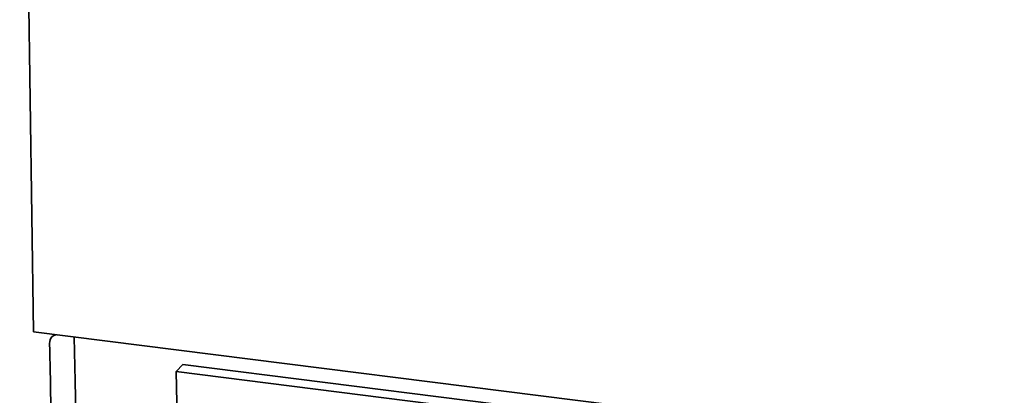
# Paper-space layout 'Blatt1' of a CAD drawing. Units: millimetres. Extents: x 0 to 5940, y 0 to 4200.
# Drawn here: x 4067 to 4194, y 1908 to 1957 of the extents above; entities that cross this region are included whole.
import ezdxf

# ---------------------------------------------------------------- set-up
doc = ezdxf.new("R2010")
doc.units = ezdxf.units.MM

psp = doc.layouts.new('Blatt1')

# ---------------------------------------------------------------- linework, layer by layer
at = {"color": 7, "linetype": 'Continuous', "lineweight": 35, "ltscale": 10}
for p, q in [((4068.46, 1916.49), (4489.4, 1863.45)), ((4071.2, 1916.14), (4070.97, 1915.94)), ((4086.93, 1911.33), (4087.81, 1912.25)), ((4190.7, 1899.28), (4087.81, 1912.25)), ((4189.82, 1898.36), (4086.93, 1911.33)), ((4086.93, 1911.33), (4088.01, 1865.23))]:
    psp.add_line(p, q, dxfattribs=at)
at = {"color": 7, "linetype": 'Continuous', "lineweight": 35, "ltscale": 10, "flags": 128}
for points in [[(4068.46, 1916.49), (4067.82, 1961.63), (4067.33, 2006.92), (4066.98, 2052.33), (4066.76, 2097.88), (4066.69, 2143.56), (4066.76, 2189.36), (4066.98, 2235.28), (4067.33, 2281.32), (4067.82, 2327.48), (4068.46, 2373.75)], [(4073.74, 1915.82), (4073.86, 1910.11), (4074, 1903.81), (4074.14, 1897.51), (4074.29, 1891.21), (4074.44, 1884.92), (4074.59, 1878.64), (4074.75, 1872.35), (4074.91, 1866.07)]]:
    psp.add_lwpolyline(points, dxfattribs=at)
at = {"color": 7, "linetype": 'Continuous', "lineweight": 35, "ltscale": 10}
for points, knots in [([(4070.57, 1915), (4070.59, 1915.32), (4070.62, 1915.78), (4071.18, 1916.04), (4071.35, 1916.12)], [0, 0, 0, 0, 0.7112342, 1, 1, 1, 1]), ([(4070.56, 1914.99), (4070.67, 1910.09), (4070.98, 1895.25), (4071.36, 1880.48), (4071.6, 1870.59)], [0, 0, 0, 0, 0.33082, 1, 1, 1, 1])]:
    psp.add_open_spline(points, degree=3, knots=knots, dxfattribs=at)

doc.saveas('drawing.dxf')
